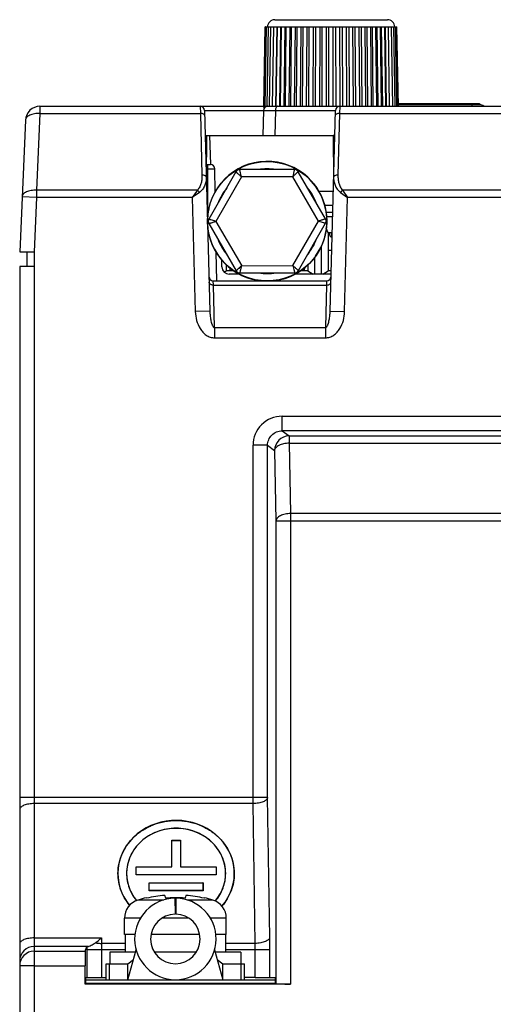
# Model space of a CAD drawing. Units: millimetres. Extents: x 1078 to 1919, y 590 to 1184.
# Drawn here: x 1215 to 1248, y 751 to 819 of the extents above; entities that cross this region are included whole.
import ezdxf

# ---------------------------------------------------------------- set-up
doc = ezdxf.new("R2010")
doc.units = ezdxf.units.MM
doc.linetypes.add('CENTER', pattern=[0.6, 0.375, -0.075, 0.075, -0.075])
for name, color, linetype in [('00_CURVE', 7, 'Continuous'), ('12P_1SOLIDLINE', 7, 'Continuous'), ('ELT-RNB-5_5-5SOLIDLINE', 7, 'Continuous'), ('M4X10_GB9074_8SOLIDLINE', 7, 'Continuous'), ('PRT0002_1SOLIDLINE', 7, 'Continuous'), ('PRT0003_1SOLIDLINE', 7, 'Continuous'), ('VF-51-F001SOLIDLINE', 7, 'Continuous'), ('VF-51-H002SOLIDLINE', 7, 'Continuous'), ('VF-51-H003SOLIDLINE', 7, 'Continuous'), ('VF-51-P005SOLIDLINE', 7, 'Continuous'), ('WL21-17SOLIDLINE', 7, 'Continuous')]:
    doc.layers.add(name, color=color, linetype=linetype)

msp = doc.modelspace()

# ---------------------------------------------------------------- linework, layer by layer
at = {"layer": '00_CURVE', "color": 1, "linetype": 'CENTER'}
msp.add_line((1241.495, 812.804), (1247.078, 812.804), dxfattribs=at)
at = {"layer": '12P_1SOLIDLINE', "color": 7, "linetype": 'Continuous'}
for p, q in [((1236.431, 805.804), (1237, 805.804)), ((1236.987, 805.304), (1236.537, 805.304)), ((1236.979, 805.004), (1236.569, 805.004)), ((1236.678, 803.904), (1236.55, 804.219)), ((1236.678, 803.904), (1236.678, 801.304)), ((1236.951, 803.904), (1236.678, 803.904)), ((1236.228, 801.065), (1236.228, 803.005)), ((1235.728, 802.191), (1235.728, 801.065)), ((1229.532, 801.206), (1229.678, 801.304)), ((1229.678, 801.71), (1229.678, 801.304)), ((1230.199, 801.304), (1229.678, 801.304)), ((1229.928, 801.505), (1229.928, 801.304)), ((1235.278, 801.304), (1234.777, 801.304)), ((1235.028, 801.494), (1235.028, 801.304)), ((1235.278, 801.689), (1235.278, 801.304)), ((1235.278, 801.304), (1235.637, 801.065)), ((1236.32, 801.065), (1236.678, 801.304)), ((1236.882, 801.304), (1236.678, 801.304))]:
    msp.add_line(p, q, dxfattribs=at)
at = {"layer": 'ELT-RNB-5_5-5SOLIDLINE', "color": 7, "linetype": 'Continuous'}
for p, q in [((1226.141, 758.181), (1226.155, 757.081)), ((1226.216, 758.181), (1226.201, 757.081)), ((1222.916, 753.682), (1223.304, 753.977)), ((1229.053, 753.977), (1229.441, 753.682)), ((1221.428, 752.582), (1221.428, 753.682)), ((1221.428, 753.682), (1222.916, 753.682)), ((1221.648, 752.582), (1221.648, 753.682)), ((1222.916, 752.582), (1222.916, 753.682)), ((1229.441, 752.582), (1229.441, 753.682)), ((1229.441, 753.682), (1230.928, 753.682)), ((1230.709, 752.582), (1230.709, 753.682)), ((1230.928, 752.582), (1230.928, 753.682))]:
    msp.add_line(p, q, dxfattribs=at)
at = {"layer": 'ELT-RNB-5_5-5SOLIDLINE', "color": 3, "linetype": 'Continuous'}
for p, q in [((1222.916, 752.582), (1223.483, 754.623)), ((1228.874, 754.623), (1229.441, 752.582))]:
    msp.add_line(p, q, dxfattribs=at)
msp.add_arc((1226.178, 755.382), 2.8, 90.77429, 89.22571, dxfattribs=at)
at = {"layer": 'ELT-RNB-5_5-5SOLIDLINE', "color": 7, "linetype": 'Continuous'}
msp.add_arc((1226.178, 755.382), 1.7, 90.77429, 89.22571, dxfattribs=at)
at = {"layer": 'M4X10_GB9074_8SOLIDLINE', "color": 7, "linetype": 'Continuous'}
for p, q in [((1225.378, 758.056), (1223.607, 758.056)), ((1224.195, 758.185), (1224.188, 758.209)), ((1225.51, 758.185), (1225.459, 758.374)), ((1226.215, 758.056), (1226.142, 758.056)), ((1226.898, 758.374), (1226.847, 758.185)), ((1228.75, 758.056), (1226.979, 758.056)), ((1228.169, 758.209), (1228.162, 758.185)), ((1222.678, 755.682), (1222.678, 756.811)), ((1223.779, 756.811), (1222.678, 756.811)), ((1227.098, 756.811), (1225.258, 756.811)), ((1229.678, 756.811), (1228.578, 756.811)), ((1229.678, 755.682), (1229.678, 756.811)), ((1223.405, 755.682), (1222.678, 755.682)), ((1222.728, 755.682), (1222.728, 754.482)), ((1227.845, 755.682), (1224.512, 755.682)), ((1229.678, 755.682), (1228.952, 755.682)), ((1229.628, 755.682), (1229.628, 754.482)), ((1221.678, 754.482), (1221.678, 753.682)), ((1223.444, 754.482), (1221.678, 754.482)), ((1227.612, 754.482), (1224.745, 754.482)), ((1230.678, 754.482), (1228.913, 754.482)), ((1230.678, 754.482), (1230.678, 753.682))]:
    msp.add_line(p, q, dxfattribs=at)
for centre, radius, start, end in [((1223.978, 756.811), 1.3, 106.60155, 180), ((1226.178, 749.432), 9, 102.77622, 106.60155), ((1226.177, 749.256), 9.146, 94.50246, 102.51733), ((1226.178, 748.898), 9.311, 90.23325, 94.1196), ((1226.178, 748.897), 9.312, 85.88066, 90.23229), ((1226.18, 749.256), 9.146, 77.48267, 85.49754), ((1226.178, 749.432), 9, 73.39845, 77.22378), ((1228.378, 756.811), 1.3, 0, 73.39845)]:
    msp.add_arc(centre, radius, start, end, dxfattribs=at)
at = {"layer": 'PRT0002_1SOLIDLINE', "color": 7, "linetype": 'Continuous'}
for p, q in [((1236.778, 803.904), (1236.778, 803.797)), ((1236.919, 802.697), (1236.678, 802.697))]:
    msp.add_line(p, q, dxfattribs=at)
msp.add_arc((1236.978, 803.797), 0.2, 180, 259.64337, dxfattribs=at)
at = {"layer": 'PRT0003_1SOLIDLINE', "color": 7, "linetype": 'Continuous'}
for p, q in [((1236.928, 803.604), (1236.928, 803.904)), ((1236.928, 803.604), (1236.943, 803.604)), ((1230.068, 801.404), (1229.928, 801.404)), ((1234.905, 801.404), (1235.028, 801.404))]:
    msp.add_line(p, q, dxfattribs=at)
at = {"layer": 'VF-51-F001SOLIDLINE', "color": 7, "linetype": 'Continuous'}
for p, q in [((1241.495, 812.804), (1247.078, 812.804)), ((1247.088, 812.704), (1241.497, 812.704)), ((1246.578, 812.804), (1246.578, 812.704)), ((1246.578, 812.604), (1246.578, 812.704)), ((1247.078, 812.804), (1247.078, 812.704))]:
    msp.add_line(p, q, dxfattribs=at)
msp.add_arc((1247.088, 812.204), 0.5, 53.74578, 90, dxfattribs=at)
at = {"layer": 'VF-51-H002SOLIDLINE', "color": 7, "linetype": 'Continuous'}
for p, q in [((1216.872, 812.108), (1216.642, 806.838)), ((1216.872, 812.604), (1216.872, 812.108)), ((1216.872, 812.604), (1289.084, 812.604)), ((1216.872, 812.108), (1227.895, 812.108)), ((1227.886, 812.604), (1227.895, 812.108)), ((1227.895, 812.108), (1228.006, 807.874)), ((1228.186, 812.312), (1228.547, 798.521)), ((1228.186, 812.312), (1232.223, 812.312)), ((1232.223, 812.312), (1232.178, 810.604)), ((1233.052, 812.312), (1233.007, 810.604)), ((1233.052, 812.312), (1237.171, 812.312)), ((1236.81, 798.521), (1237.171, 812.312)), ((1237.462, 812.108), (1237.351, 807.874)), ((1237.471, 812.604), (1237.462, 812.108)), ((1237.462, 812.108), (1287.001, 812.108)), ((1215.873, 811.648), (1215.478, 802.604)), ((1228.231, 810.604), (1228.335, 810.604)), ((1228.309, 807.605), (1228.335, 810.604)), ((1228.335, 810.604), (1237.021, 810.604)), ((1228.531, 810.604), (1228.583, 808.604)), ((1237.021, 810.604), (1237.047, 807.605)), ((1237.126, 810.604), (1237.021, 810.604)), ((1228.318, 808.604), (1228.591, 808.604)), ((1228.386, 808.604), (1228.386, 804.822)), ((1228.315, 808.309), (1228.891, 808.309)), ((1228.919, 806.707), (1228.891, 808.309)), ((1216.642, 806.838), (1216.642, 806.334)), ((1227.686, 806.838), (1216.642, 806.838)), ((1227.686, 806.838), (1227.342, 806.334)), ((1227.837, 806.69), (1227.342, 806.334)), ((1236.019, 806.769), (1237.026, 806.769)), ((1237.52, 806.69), (1238.015, 806.334)), ((1237.671, 806.838), (1238.015, 806.334)), ((1289.315, 806.838), (1237.671, 806.838)), ((1216.642, 806.334), (1215.643, 806.377)), ((1216.642, 806.334), (1216.479, 802.604)), ((1227.342, 806.334), (1216.642, 806.334)), ((1227.342, 806.334), (1227.548, 798.494)), ((1237.809, 798.494), (1238.015, 806.334)), ((1289.315, 806.334), (1238.015, 806.334)), ((1215.478, 802.604), (1216.479, 802.604)), ((1215.978, 802.604), (1215.978, 801.604)), ((1216.479, 802.604), (1216.478, 801.604)), ((1229.026, 800.604), (1228.991, 802.576)), ((1229.378, 801.565), (1229.378, 802.042)), ((1215.478, 801.604), (1215.478, 680.384)), ((1216.478, 801.604), (1215.478, 801.604)), ((1216.478, 801.604), (1216.478, 680.384)), ((1228.795, 800.311), (1228.785, 800.604)), ((1228.785, 800.604), (1236.572, 800.604)), ((1230.6, 801.065), (1229.879, 801.065)), ((1236.876, 801.065), (1234.371, 801.065)), ((1236.572, 800.604), (1236.562, 800.311)), ((1228.871, 797.397), (1228.795, 800.311)), ((1228.795, 800.311), (1236.562, 800.311)), ((1236.562, 800.311), (1236.486, 797.397)), ((1228.547, 798.521), (1227.548, 798.494)), ((1236.81, 798.521), (1237.809, 798.494)), ((1228.871, 797.397), (1228.871, 796.69)), ((1228.871, 797.397), (1236.486, 797.397)), ((1236.486, 797.397), (1236.486, 796.69)), ((1228.871, 796.69), (1236.486, 796.69)), ((1233.512, 790.305), (1233.512, 791.305)), ((1233.512, 791.305), (1248.727, 791.305)), ((1233.512, 790.305), (1233.992, 789.946)), ((1248.727, 790.305), (1233.512, 790.305)), ((1233.992, 789.946), (1233.992, 789.45)), ((1233.992, 789.946), (1289.478, 789.946)), ((1231.513, 764.686), (1231.513, 789.306)), ((1232.512, 789.306), (1231.513, 789.306)), ((1232.512, 765.096), (1232.512, 789.306)), ((1232.512, 789.306), (1232.992, 788.946)), ((1233.992, 789.45), (1234.09, 784.617)), ((1233.992, 789.45), (1289.478, 789.45)), ((1232.992, 788.946), (1233.091, 784.113)), ((1234.09, 784.617), (1234.09, 784.113)), ((1289.478, 784.617), (1234.09, 784.617)), ((1233.091, 784.113), (1233.091, 752.298)), ((1233.091, 784.113), (1290.478, 784.113)), ((1234.09, 784.113), (1234.09, 752.282)), ((1232.512, 765.096), (1215.478, 765.096)), ((1231.513, 764.686), (1216.478, 764.686)), ((1231.664, 755.077), (1231.513, 764.686)), ((1232.663, 755.488), (1232.512, 765.096)), ((1225.928, 760.338), (1225.928, 762.161)), ((1225.928, 762.161), (1225.934, 762.156)), ((1225.928, 762.161), (1226.528, 762.161)), ((1225.934, 760.332), (1225.934, 762.156)), ((1225.934, 762.156), (1226.523, 762.156)), ((1226.528, 762.161), (1226.523, 762.156)), ((1226.523, 762.156), (1226.523, 760.332)), ((1226.528, 762.161), (1226.528, 760.338)), ((1222.228, 759.882), (1222.234, 759.882)), ((1222.828, 759.882), (1222.823, 759.881)), ((1223.478, 759.79), (1223.478, 760.338)), ((1223.478, 760.338), (1223.484, 760.332)), ((1223.478, 760.338), (1225.928, 760.338)), ((1223.484, 759.796), (1223.484, 760.332)), ((1223.484, 760.332), (1225.934, 760.332)), ((1225.928, 760.338), (1225.934, 760.332)), ((1226.528, 760.338), (1226.523, 760.332)), ((1226.523, 760.332), (1228.973, 760.332)), ((1226.528, 760.338), (1228.978, 760.338)), ((1228.978, 760.338), (1228.973, 760.332)), ((1228.973, 760.332), (1228.973, 759.796)), ((1228.978, 760.338), (1228.978, 759.79)), ((1229.628, 759.882), (1229.634, 759.882)), ((1230.228, 759.882), (1230.223, 759.881)), ((1223.478, 759.79), (1223.484, 759.796)), ((1228.978, 759.79), (1223.478, 759.79)), ((1228.973, 759.796), (1223.484, 759.796)), ((1224.378, 758.696), (1224.378, 759.243)), ((1224.378, 759.243), (1224.384, 759.238)), ((1224.378, 759.243), (1228.078, 759.243)), ((1224.384, 758.702), (1224.384, 759.238)), ((1224.384, 759.238), (1228.073, 759.238)), ((1228.078, 759.243), (1228.073, 759.238)), ((1228.073, 759.238), (1228.073, 758.702)), ((1228.078, 759.243), (1228.078, 758.696)), ((1228.978, 759.79), (1228.973, 759.796)), ((1224.378, 758.696), (1224.384, 758.702)), ((1228.078, 758.696), (1224.378, 758.696)), ((1228.073, 758.702), (1224.384, 758.702)), ((1228.078, 758.696), (1228.073, 758.702)), ((1216.478, 755.454), (1221.095, 755.454)), ((1221.095, 755.454), (1221.093, 755.077)), ((1220.159, 754.865), (1216.478, 754.865)), ((1216.478, 754.541), (1219.987, 754.541)), ((1219.987, 754.541), (1220.092, 754.856)), ((1220.092, 754.856), (1220.092, 754.667)), ((1220.092, 754.667), (1220.092, 752.732)), ((1220.092, 754.667), (1222.728, 754.667)), ((1221.092, 754.667), (1221.092, 752.732)), ((1222.728, 755.077), (1221.093, 755.077)), ((1231.664, 755.077), (1229.628, 755.077)), ((1229.628, 754.667), (1232.669, 754.667)), ((1231.67, 752.732), (1231.67, 754.667)), ((1232.669, 752.732), (1232.669, 754.667)), ((1216.478, 753.541), (1215.478, 753.541)), ((1216.478, 753.541), (1219.978, 753.541)), ((1219.978, 752.282), (1219.978, 753.541)), ((1220, 752.732), (1220, 752.325)), ((1220, 752.732), (1221.428, 752.732)), ((1231.67, 752.732), (1230.928, 752.732)), ((1231.67, 752.732), (1233.037, 752.732)), ((1233.037, 752.732), (1233.037, 752.325)), ((1220, 752.325), (1219.978, 752.282)), ((1234.09, 752.282), (1219.978, 752.282)), ((1233.037, 752.325), (1220, 752.325)), ((1233.091, 752.298), (1233.037, 752.325))]:
    msp.add_line(p, q, dxfattribs=at)
for centre, radius, start, end in [((1216.872, 811.604), 1, 90, 177.5), ((1227.886, 812.304), 0.3, 1.5, 90), ((1232.523, 812.304), 0.3, 90, 178.5), ((1237.471, 812.304), 0.3, 90, 178.5), ((1228.591, 808.304), 0.3, 1, 90), ((1228.785, 800.904), 0.3, 181.5, 270), ((1236.572, 800.904), 0.3, 270, 358.5), ((1233.511, 789.306), 1.999, 89.98105, 180.00192), ((1233.993, 788.945), 1.001, 90.07021, 179.94612), ((1181.11, 754.691), 51.559, 359.9734, 0.88547), ((1216.478, 753.865), 1, 89.98958, 179.98942), ((1216.478, 753.541), 1, 89.98958, 179.98942), ((1272.668, 754.679), 51.576, 179.55742, 180.0133), ((1218.776, 754.679), 12.894, 359.94694, 1.77071)]:
    msp.add_arc(centre, radius, start, end, dxfattribs=at)
for centre, major_axis, ratio, start_param, end_param in [((1229.878, 801.565), (0.494, -0.08), 0.999518, -2.980367, -1.409875), ((1226.228, 759.882), (4, 0), 0.911922, 5.619269, 10.06913), ((1226.228, 759.882), (3.4, 0), 0.911922, 5.625064, 10.07025), ((1219.987, 753.541), (0, 1), 0.008727, 0.02618, 1.570796), ((1234.09, 752.299), (1, 0), 0.017455, -3.106686, -1.570796)]:
    msp.add_ellipse(centre, major_axis=major_axis, ratio=ratio, start_param=start_param, end_param=end_param, dxfattribs=at)
for points, knots in [([(1216.872, 812.108), (1216.746, 812.112), (1216.56, 812.101), (1216.328, 812.048), (1216.177, 811.993), (1216.052, 811.924), (1215.955, 811.842), (1215.892, 811.749), (1215.875, 811.681), (1215.873, 811.648)], [0, 0, 0, 0, 0.31807, 0.465712, 0.600813, 0.721051, 0.825808, 0.917018, 1, 1, 1, 1]), ([(1228.195, 811.965), (1228.195, 811.975), (1228.19, 811.996), (1228.171, 812.024), (1228.142, 812.049), (1228.089, 812.079), (1228.005, 812.103), (1227.933, 812.109), (1227.895, 812.108)], [0, 0, 0, 0, 0.08293, 0.174154, 0.27902, 0.399432, 0.681952, 1, 1, 1, 1]), ([(1232.171, 812.604), (1232.182, 812.604), (1232.213, 812.595), (1232.253, 812.548), (1232.272, 812.504), (1232.28, 812.478)], [0, 0, 0, 0, 0.18616, 0.534585, 1, 1, 1, 1]), ([(1232.223, 812.312), (1232.223, 812.312), (1232.225, 812.312), (1232.227, 812.313), (1232.232, 812.312), (1232.238, 812.313), (1232.246, 812.313), (1232.26, 812.313), (1232.283, 812.313), (1232.314, 812.313), (1232.353, 812.313), (1232.398, 812.313), (1232.449, 812.313), (1232.507, 812.313), (1232.595, 812.313), (1232.717, 812.313), (1232.879, 812.313), (1232.992, 812.312), (1233.052, 812.312)], [0, 0, 0, 0, 0.001106, 0.004362, 0.009774, 0.01734, 0.027048, 0.038888, 0.068906, 0.107251, 0.153739, 0.208148, 0.27022, 0.339655, 0.416122, 0.588659, 0.784529, 1, 1, 1, 1]), ([(1233.186, 812.604), (1233.177, 812.604), (1233.158, 812.6), (1233.133, 812.582), (1233.11, 812.554), (1233.082, 812.502), (1233.059, 812.42), (1233.052, 812.35), (1233.052, 812.312)], [0, 0, 0, 0, 0.07638, 0.162746, 0.265079, 0.385192, 0.672544, 1, 1, 1, 1]), ([(1237.462, 812.108), (1237.423, 812.109), (1237.351, 812.103), (1237.267, 812.079), (1237.214, 812.049), (1237.186, 812.024), (1237.167, 811.996), (1237.162, 811.975), (1237.162, 811.965)], [0, 0, 0, 0, 0.318048, 0.600568, 0.72098, 0.825846, 0.91707, 1, 1, 1, 1]), ([(1228.006, 807.874), (1228.008, 807.783), (1228.001, 807.6), (1227.952, 807.328), (1227.857, 807.065), (1227.752, 806.906), (1227.686, 806.838)], [0, 0, 0, 0, 0.246333, 0.493628, 0.743658, 1, 1, 1, 1]), ([(1228.306, 807.731), (1228.308, 807.637), (1228.295, 807.446), (1228.215, 807.166), (1228.069, 806.9), (1227.923, 806.752), (1227.837, 806.69)], [0, 0, 0, 0, 0.238826, 0.481287, 0.73253, 1, 1, 1, 1]), ([(1228.306, 807.731), (1228.306, 807.741), (1228.301, 807.762), (1228.282, 807.79), (1228.253, 807.815), (1228.2, 807.845), (1228.116, 807.87), (1228.044, 807.875), (1228.006, 807.874)], [0, 0, 0, 0, 0.08293, 0.174155, 0.27902, 0.399432, 0.681952, 1, 1, 1, 1]), ([(1237.051, 807.731), (1237.048, 807.637), (1237.062, 807.446), (1237.141, 807.166), (1237.288, 806.9), (1237.434, 806.752), (1237.52, 806.69)], [0, 0, 0, 0, 0.238825, 0.481286, 0.73253, 1, 1, 1, 1]), ([(1237.351, 807.874), (1237.313, 807.875), (1237.24, 807.87), (1237.157, 807.845), (1237.103, 807.815), (1237.075, 807.79), (1237.056, 807.762), (1237.051, 807.741), (1237.051, 807.731)], [0, 0, 0, 0, 0.318048, 0.600568, 0.72098, 0.825845, 0.91707, 1, 1, 1, 1]), ([(1237.351, 807.874), (1237.348, 807.783), (1237.356, 807.6), (1237.405, 807.328), (1237.5, 807.065), (1237.605, 806.906), (1237.671, 806.838)], [0, 0, 0, 0, 0.246333, 0.493627, 0.743658, 1, 1, 1, 1]), ([(1216.642, 806.838), (1216.516, 806.842), (1216.33, 806.831), (1216.098, 806.778), (1215.947, 806.723), (1215.822, 806.654), (1215.725, 806.572), (1215.662, 806.479), (1215.645, 806.41), (1215.643, 806.377)], [0, 0, 0, 0, 0.31807, 0.465712, 0.600813, 0.721051, 0.825808, 0.917018, 1, 1, 1, 1]), ([(1227.837, 806.69), (1227.826, 806.704), (1227.781, 806.758), (1227.729, 806.806), (1227.686, 806.838)], [0, 0, 0, 0, 0.246846, 1, 1, 1, 1]), ([(1237.671, 806.838), (1237.657, 806.827), (1237.602, 806.784), (1237.552, 806.733), (1237.52, 806.69)], [0, 0, 0, 0, 0.246846, 1, 1, 1, 1]), ([(1228.795, 800.311), (1228.757, 800.311), (1228.683, 800.32), (1228.585, 800.362), (1228.515, 800.429), (1228.496, 800.488), (1228.495, 800.516)], [0, 0, 0, 0, 0.288085, 0.555151, 0.790226, 1, 1, 1, 1]), ([(1236.562, 800.311), (1236.6, 800.311), (1236.674, 800.32), (1236.772, 800.362), (1236.842, 800.429), (1236.861, 800.488), (1236.862, 800.516)], [0, 0, 0, 0, 0.288085, 0.555151, 0.790226, 1, 1, 1, 1]), ([(1227.548, 798.494), (1227.553, 798.29), (1227.611, 797.881), (1227.811, 797.403), (1228.057, 797.073), (1228.288, 796.868), (1228.564, 796.725), (1228.769, 796.69), (1228.871, 796.69)], [0, 0, 0, 0, 0.250104, 0.499957, 0.625145, 0.750242, 0.875197, 1, 1, 1, 1]), ([(1228.547, 798.521), (1228.55, 798.421), (1228.562, 798.222), (1228.596, 797.974), (1228.639, 797.778), (1228.675, 797.658), (1228.713, 797.564), (1228.742, 797.506), (1228.771, 797.463), (1228.797, 797.433), (1228.829, 797.407), (1228.857, 797.398), (1228.871, 797.397)], [0, 0, 0, 0, 0.246047, 0.492486, 0.616135, 0.740389, 0.802999, 0.866251, 0.898354, 0.931033, 0.964745, 1, 1, 1, 1]), ([(1236.486, 797.397), (1236.5, 797.398), (1236.528, 797.407), (1236.56, 797.433), (1236.586, 797.463), (1236.615, 797.506), (1236.644, 797.564), (1236.682, 797.658), (1236.718, 797.778), (1236.761, 797.974), (1236.795, 798.222), (1236.807, 798.421), (1236.81, 798.521)], [0, 0, 0, 0, 0.035252, 0.06897, 0.101653, 0.133757, 0.19701, 0.25962, 0.383874, 0.507523, 0.753958, 1, 1, 1, 1]), ([(1236.486, 796.69), (1236.588, 796.69), (1236.793, 796.725), (1237.069, 796.868), (1237.3, 797.073), (1237.545, 797.403), (1237.745, 797.881), (1237.804, 798.29), (1237.809, 798.494)], [0, 0, 0, 0, 0.1248, 0.249758, 0.37486, 0.500051, 0.749903, 1, 1, 1, 1]), ([(1232.512, 789.306), (1232.512, 789.436), (1232.564, 789.699), (1232.786, 790.032), (1233.119, 790.254), (1233.382, 790.305), (1233.512, 790.305)], [0, 0, 0, 0, 0.25, 0.500036, 0.750051, 1, 1, 1, 1]), ([(1233.992, 789.45), (1233.866, 789.448), (1233.68, 789.428), (1233.449, 789.365), (1233.299, 789.303), (1233.173, 789.228), (1233.077, 789.143), (1233.013, 789.049), (1232.994, 788.979), (1232.992, 788.946)], [0, 0, 0, 0, 0.314759, 0.462025, 0.597559, 0.71886, 0.824958, 0.917175, 1, 1, 1, 1]), ([(1234.09, 784.617), (1233.964, 784.615), (1233.779, 784.595), (1233.547, 784.531), (1233.397, 784.47), (1233.272, 784.395), (1233.175, 784.31), (1233.111, 784.215), (1233.093, 784.146), (1233.091, 784.113)], [0, 0, 0, 0, 0.314759, 0.462025, 0.597559, 0.71886, 0.824958, 0.917175, 1, 1, 1, 1]), ([(1216.478, 764.686), (1216.413, 764.686), (1216.285, 764.681), (1216.099, 764.658), (1215.928, 764.621), (1215.777, 764.571), (1215.651, 764.511), (1215.556, 764.441), (1215.494, 764.363), (1215.478, 764.303), (1215.478, 764.276)], [0, 0, 0, 0, 0.169079, 0.332778, 0.486049, 0.624514, 0.744919, 0.845806, 0.928704, 1, 1, 1, 1]), ([(1232.512, 765.096), (1232.51, 765.069), (1232.49, 765.01), (1232.425, 764.934), (1232.328, 764.865), (1232.203, 764.805), (1232.054, 764.755), (1231.823, 764.704), (1231.638, 764.688), (1231.513, 764.686)], [0, 0, 0, 0, 0.071798, 0.156325, 0.258756, 0.380031, 0.518501, 0.670944, 1, 1, 1, 1]), ([(1222.234, 759.882), (1222.234, 760.12), (1222.286, 760.6), (1222.516, 761.289), (1222.89, 761.923), (1223.391, 762.478), (1224.001, 762.933), (1224.928, 763.383), (1226.228, 763.617), (1227.529, 763.383), (1228.456, 762.932), (1229.066, 762.478), (1229.567, 761.923), (1229.94, 761.289), (1230.171, 760.6), (1230.223, 760.12), (1230.223, 759.881)], [0, 0, 0, 0, 0.05971, 0.119869, 0.180849, 0.242884, 0.306043, 0.370221, 0.500001, 0.629781, 0.693958, 0.757117, 0.819152, 0.880132, 0.94029, 1, 1, 1, 1]), ([(1229.634, 759.882), (1229.634, 760.085), (1229.59, 760.494), (1229.393, 761.082), (1229.075, 761.623), (1228.648, 762.096), (1228.128, 762.484), (1227.337, 762.868), (1226.228, 763.068), (1225.119, 762.868), (1224.329, 762.484), (1223.809, 762.096), (1223.382, 761.623), (1223.063, 761.082), (1222.867, 760.494), (1222.823, 760.085), (1222.823, 759.881)], [0, 0, 0, 0, 0.059711, 0.11987, 0.180849, 0.242884, 0.306043, 0.37022, 0.500001, 0.629781, 0.693959, 0.757117, 0.819151, 0.880131, 0.94029, 1, 1, 1, 1]), ([(1223.034, 757.695), (1222.907, 757.85), (1222.678, 758.179), (1222.424, 758.721), (1222.269, 759.294), (1222.234, 759.686), (1222.234, 759.882)], [0, 0, 0, 0, 0.253928, 0.504628, 0.752946, 1, 1, 1, 1]), ([(1222.823, 759.881), (1222.823, 759.715), (1222.852, 759.379), (1222.985, 758.89), (1223.202, 758.428), (1223.398, 758.146), (1223.507, 758.014)], [0, 0, 0, 0, 0.247049, 0.495363, 0.746064, 1, 1, 1, 1]), ([(1228.924, 757.983), (1229.037, 758.117), (1229.24, 758.401), (1229.465, 758.872), (1229.603, 759.37), (1229.634, 759.712), (1229.634, 759.882)], [0, 0, 0, 0, 0.254066, 0.504797, 0.753055, 1, 1, 1, 1]), ([(1230.223, 759.881), (1230.223, 759.68), (1230.186, 759.276), (1230.021, 758.687), (1229.752, 758.131), (1229.51, 757.795), (1229.375, 757.638)], [0, 0, 0, 0, 0.246893, 0.495124, 0.74587, 1, 1, 1, 1]), ([(1216.478, 755.454), (1216.413, 755.454), (1216.285, 755.449), (1216.099, 755.427), (1215.928, 755.39), (1215.777, 755.34), (1215.651, 755.279), (1215.556, 755.21), (1215.494, 755.131), (1215.478, 755.072), (1215.478, 755.044)], [0, 0, 0, 0, 0.169079, 0.332778, 0.486049, 0.624514, 0.744919, 0.845806, 0.928704, 1, 1, 1, 1]), ([(1220.681, 755.115), (1220.716, 755.14), (1220.858, 755.247), (1220.994, 755.363), (1221.095, 755.454)], [0, 0, 0, 0, 0.236441, 1, 1, 1, 1]), ([(1232.663, 755.488), (1232.661, 755.46), (1232.641, 755.402), (1232.576, 755.326), (1232.479, 755.257), (1232.354, 755.197), (1232.205, 755.147), (1231.974, 755.095), (1231.789, 755.079), (1231.664, 755.077)], [0, 0, 0, 0, 0.071798, 0.156325, 0.258756, 0.380031, 0.518501, 0.670944, 1, 1, 1, 1]), ([(1220.092, 754.856), (1220.092, 754.857), (1220.094, 754.857), (1220.097, 754.859), (1220.103, 754.86), (1220.114, 754.861), (1220.133, 754.863), (1220.15, 754.865), (1220.159, 754.865)], [0, 0, 0, 0, 0.027017, 0.080244, 0.161937, 0.272451, 0.579659, 1, 1, 1, 1]), ([(1220.159, 754.865), (1220.174, 754.866), (1220.207, 754.873), (1220.283, 754.898), (1220.392, 754.946), (1220.535, 755.021), (1220.633, 755.08), (1220.681, 755.115)], [0, 0, 0, 0, 0.076938, 0.172682, 0.410841, 0.693, 1, 1, 1, 1]), ([(1220.681, 755.115), (1220.714, 755.109), (1220.85, 755.087), (1220.989, 755.078), (1221.093, 755.077)], [0, 0, 0, 0, 0.241942, 1, 1, 1, 1])]:
    msp.add_open_spline(points, degree=3, knots=knots, dxfattribs=at)
at = {"layer": 'VF-51-H003SOLIDLINE', "color": 7, "linetype": 'Continuous'}
msp.add_line((1220, 752.582), (1233.037, 752.582), dxfattribs=at)
at = {"layer": 'VF-51-P005SOLIDLINE', "color": 7, "linetype": 'Continuous'}
for p, q in [((1232.258, 812.604), (1232.353, 818.065)), ((1232.283, 812.604), (1232.377, 818.065)), ((1232.377, 818.065), (1232.353, 818.065)), ((1232.356, 812.604), (1232.449, 818.065)), ((1232.417, 818.065), (1232.448, 818.065)), ((1232.477, 812.604), (1232.567, 818.065)), ((1232.54, 818.064), (1232.567, 818.064)), ((1232.645, 812.604), (1232.732, 818.065)), ((1232.72, 818.064), (1232.732, 818.063)), ((1232.857, 812.604), (1232.94, 818.065)), ((1233.003, 818.554), (1240.754, 818.554)), ((1233.084, 812.604), (1233.167, 818.063)), ((1233.112, 812.604), (1233.189, 818.065)), ((1233.167, 818.063), (1233.189, 818.063)), ((1233.352, 812.604), (1233.429, 818.063)), ((1233.406, 812.604), (1233.477, 818.065)), ((1233.429, 818.063), (1233.477, 818.063)), ((1233.659, 812.604), (1233.729, 818.063)), ((1233.729, 818.063), (1233.801, 818.063)), ((1233.737, 812.604), (1233.801, 818.065)), ((1234, 812.604), (1234.064, 818.063)), ((1234.064, 818.063), (1234.157, 818.063)), ((1234.101, 812.604), (1234.157, 818.064)), ((1234.374, 812.604), (1234.43, 818.063)), ((1234.43, 818.063), (1234.541, 818.063)), ((1234.493, 812.604), (1234.541, 818.064)), ((1234.774, 812.604), (1234.822, 818.063)), ((1234.822, 818.063), (1234.949, 818.063)), ((1234.91, 812.604), (1234.949, 818.064)), ((1235.198, 812.604), (1235.237, 818.063)), ((1235.237, 818.063), (1235.376, 818.063)), ((1235.347, 812.604), (1235.376, 818.064)), ((1235.64, 812.604), (1235.67, 818.063)), ((1235.67, 818.063), (1235.819, 818.063)), ((1235.799, 812.604), (1235.819, 818.063)), ((1236.096, 812.604), (1236.116, 818.063)), ((1236.116, 818.063), (1236.272, 818.063)), ((1236.261, 812.604), (1236.271, 818.063)), ((1236.561, 812.604), (1236.57, 818.063)), ((1236.57, 818.063), (1236.728, 818.063)), ((1236.728, 812.604), (1236.728, 818.063)), ((1237.028, 812.604), (1237.028, 818.063)), ((1237.028, 818.063), (1237.186, 818.063)), ((1237.186, 818.063), (1237.196, 812.604)), ((1237.485, 818.063), (1237.641, 818.063)), ((1237.496, 812.604), (1237.486, 818.063)), ((1237.641, 818.063), (1237.661, 812.604)), ((1237.958, 812.604), (1237.938, 818.063)), ((1237.938, 818.063), (1238.087, 818.063)), ((1238.087, 818.063), (1238.116, 812.604)), ((1238.41, 812.604), (1238.38, 818.064)), ((1238.38, 818.063), (1238.52, 818.063)), ((1238.52, 818.063), (1238.559, 812.604)), ((1238.847, 812.604), (1238.808, 818.064)), ((1238.808, 818.063), (1238.935, 818.063)), ((1238.935, 818.063), (1238.982, 812.604)), ((1239.264, 812.604), (1239.216, 818.064)), ((1239.216, 818.063), (1239.327, 818.063)), ((1239.327, 818.063), (1239.383, 812.604)), ((1239.656, 812.604), (1239.6, 818.064)), ((1239.6, 818.063), (1239.693, 818.063)), ((1239.693, 818.063), (1239.756, 812.604)), ((1240.02, 812.604), (1239.956, 818.065)), ((1239.956, 818.063), (1240.027, 818.063)), ((1240.027, 818.063), (1240.098, 812.604)), ((1240.35, 812.604), (1240.28, 818.065)), ((1240.28, 818.063), (1240.328, 818.063)), ((1240.328, 818.063), (1240.405, 812.604)), ((1240.645, 812.604), (1240.568, 818.065)), ((1240.568, 818.063), (1240.59, 818.063)), ((1240.59, 818.063), (1240.673, 812.604)), ((1240.9, 812.604), (1240.817, 818.065)), ((1241.112, 812.604), (1241.025, 818.065)), ((1241.025, 818.063), (1241.037, 818.064)), ((1241.28, 812.604), (1241.189, 818.065)), ((1241.19, 818.064), (1241.217, 818.064)), ((1241.401, 812.604), (1241.308, 818.065)), ((1241.308, 818.065), (1241.34, 818.065)), ((1241.474, 812.604), (1241.379, 818.065)), ((1241.379, 818.065), (1241.403, 818.065)), ((1241.499, 812.604), (1241.403, 818.065))]:
    msp.add_line(p, q, dxfattribs=at)
for centre, start, end in [((1233.003, 818.054), 133.427, 178.76131), ((1233.003, 818.054), 90, 133.427), ((1240.754, 818.054), 46.573, 90), ((1240.754, 818.054), 1.23869, 46.573)]:
    msp.add_arc(centre, 0.5, start, end, dxfattribs=at)
for points, knots in [([(1232.377, 818.065), (1232.377, 818.066), (1232.379, 818.065), (1232.38, 818.066), (1232.384, 818.065), (1232.388, 818.065), (1232.394, 818.065), (1232.403, 818.065), (1232.411, 818.065), (1232.417, 818.065)], [0, 0, 0, 0, 0.016281, 0.06525, 0.146347, 0.258776, 0.401727, 0.574011, 1, 1, 1, 1]), ([(1232.449, 818.065), (1232.449, 818.066), (1232.45, 818.065), (1232.451, 818.066), (1232.453, 818.065), (1232.456, 818.065), (1232.459, 818.065), (1232.465, 818.065), (1232.475, 818.065), (1232.488, 818.065), (1232.503, 818.065), (1232.521, 818.065), (1232.533, 818.065), (1232.54, 818.064)], [0, 0, 0, 0, 0.004405, 0.017495, 0.039252, 0.069597, 0.108322, 0.155197, 0.272458, 0.418967, 0.591549, 0.786653, 1, 1, 1, 1]), ([(1232.567, 818.065), (1232.567, 818.066), (1232.569, 818.065), (1232.571, 818.066), (1232.575, 818.065), (1232.58, 818.066), (1232.586, 818.065), (1232.597, 818.065), (1232.614, 818.065), (1232.637, 818.065), (1232.663, 818.065), (1232.691, 818.064), (1232.71, 818.064), (1232.72, 818.064)], [0, 0, 0, 0, 0.004885, 0.01936, 0.043292, 0.076505, 0.118637, 0.169248, 0.293969, 0.445735, 0.618635, 0.805783, 1, 1, 1, 1]), ([(1232.732, 818.065), (1232.732, 818.065), (1232.732, 818.065), (1232.733, 818.065), (1232.734, 818.065), (1232.737, 818.065), (1232.742, 818.065), (1232.75, 818.065), (1232.76, 818.065), (1232.771, 818.065), (1232.784, 818.065), (1232.805, 818.065), (1232.833, 818.065), (1232.868, 818.064), (1232.904, 818.064), (1232.928, 818.063), (1232.94, 818.063)], [0, 0, 0, 0, 0.001387, 0.005482, 0.012291, 0.021775, 0.048601, 0.085604, 0.132215, 0.187701, 0.25127, 0.321924, 0.48018, 0.652872, 0.829728, 1, 1, 1, 1]), ([(1232.94, 818.065), (1232.94, 818.065), (1232.94, 818.065), (1232.941, 818.065), (1232.943, 818.065), (1232.946, 818.065), (1232.952, 818.065), (1232.961, 818.065), (1232.972, 818.065), (1232.985, 818.065), (1233, 818.065), (1233.022, 818.065), (1233.053, 818.065), (1233.091, 818.064), (1233.13, 818.064), (1233.155, 818.063), (1233.167, 818.063)], [0, 0, 0, 0, 0.001486, 0.005798, 0.012951, 0.022932, 0.051154, 0.089939, 0.138669, 0.196446, 0.262294, 0.335066, 0.496209, 0.668669, 0.840633, 1, 1, 1, 1]), ([(1233.189, 818.065), (1233.189, 818.065), (1233.19, 818.065), (1233.19, 818.065), (1233.192, 818.065), (1233.196, 818.065), (1233.203, 818.065), (1233.212, 818.065), (1233.224, 818.065), (1233.238, 818.065), (1233.255, 818.065), (1233.279, 818.065), (1233.312, 818.065), (1233.352, 818.064), (1233.392, 818.064), (1233.417, 818.063), (1233.429, 818.063)], [0, 0, 0, 0, 0.001565, 0.006076, 0.013533, 0.023908, 0.053257, 0.09353, 0.14397, 0.203622, 0.271317, 0.345794, 0.509219, 0.681407, 0.849311, 1, 1, 1, 1]), ([(1233.477, 818.065), (1233.477, 818.065), (1233.478, 818.065), (1233.479, 818.065), (1233.481, 818.065), (1233.485, 818.065), (1233.492, 818.065), (1233.503, 818.065), (1233.516, 818.065), (1233.531, 818.065), (1233.549, 818.065), (1233.575, 818.065), (1233.61, 818.065), (1233.652, 818.064), (1233.692, 818.064), (1233.717, 818.063), (1233.729, 818.063)], [0, 0, 0, 0, 0.001626, 0.006333, 0.014132, 0.02497, 0.05554, 0.097454, 0.149783, 0.211478, 0.281204, 0.357522, 0.523392, 0.695208, 0.858656, 1, 1, 1, 1]), ([(1233.801, 818.065), (1233.801, 818.065), (1233.802, 818.065), (1233.803, 818.065), (1233.805, 818.065), (1233.81, 818.065), (1233.817, 818.065), (1233.829, 818.065), (1233.843, 818.065), (1233.86, 818.065), (1233.878, 818.065), (1233.906, 818.065), (1233.943, 818.065), (1233.987, 818.064), (1234.027, 818.064), (1234.053, 818.063), (1234.064, 818.063)], [0, 0, 0, 0, 0.001725, 0.006643, 0.014791, 0.026137, 0.058086, 0.101777, 0.156205, 0.22012, 0.292067, 0.37038, 0.538856, 0.710173, 0.86872, 1, 1, 1, 1]), ([(1234.157, 818.064), (1234.157, 818.065), (1234.158, 818.065), (1234.159, 818.065), (1234.161, 818.065), (1234.165, 818.065), (1234.169, 818.065), (1234.176, 818.065), (1234.187, 818.065), (1234.202, 818.065), (1234.22, 818.065), (1234.24, 818.065), (1234.27, 818.065), (1234.308, 818.065), (1234.353, 818.064), (1234.394, 818.064), (1234.419, 818.063), (1234.43, 818.063)], [0, 0, 0, 0, 0.001832, 0.007013, 0.015557, 0.027435, 0.04259, 0.060911, 0.106558, 0.163288, 0.229642, 0.304004, 0.384487, 0.555736, 0.726402, 0.879556, 1, 1, 1, 1]), ([(1234.541, 818.064), (1234.541, 818.064), (1234.542, 818.064), (1234.543, 818.065), (1234.546, 818.065), (1234.549, 818.065), (1234.554, 818.065), (1234.561, 818.065), (1234.573, 818.065), (1234.59, 818.065), (1234.609, 818.065), (1234.631, 818.065), (1234.662, 818.065), (1234.702, 818.065), (1234.758, 818.064), (1234.798, 818.064), (1234.822, 818.063)], [0, 0, 0, 0, 0.001918, 0.007376, 0.016381, 0.028869, 0.044769, 0.063997, 0.11183, 0.171073, 0.240122, 0.317113, 0.399959, 0.574161, 0.744004, 1, 1, 1, 1]), ([(1234.949, 818.064), (1234.949, 818.064), (1234.95, 818.064), (1234.951, 818.064), (1234.954, 818.065), (1234.958, 818.065), (1234.963, 818.065), (1234.971, 818.065), (1234.984, 818.065), (1235.002, 818.065), (1235.022, 818.065), (1235.045, 818.065), (1235.078, 818.065), (1235.119, 818.065), (1235.175, 818.064), (1235.214, 818.064), (1235.237, 818.063)], [0, 0, 0, 0, 0.002032, 0.007775, 0.01727, 0.030448, 0.0472, 0.067414, 0.11766, 0.179674, 0.251682, 0.331547, 0.416958, 0.594297, 0.763112, 1, 1, 1, 1]), ([(1235.376, 818.064), (1235.376, 818.064), (1235.378, 818.064), (1235.379, 818.064), (1235.382, 818.064), (1235.386, 818.065), (1235.391, 818.065), (1235.4, 818.065), (1235.414, 818.065), (1235.433, 818.065), (1235.455, 818.065), (1235.479, 818.065), (1235.513, 818.065), (1235.556, 818.065), (1235.603, 818.065), (1235.641, 818.064), (1235.662, 818.063), (1235.67, 818.063)], [0, 0, 0, 0, 0.002153, 0.008238, 0.018268, 0.032192, 0.049899, 0.071231, 0.124125, 0.18922, 0.26447, 0.347491, 0.435681, 0.616349, 0.783884, 0.917321, 1, 1, 1, 1]), ([(1235.819, 818.063), (1235.819, 818.064), (1235.82, 818.064), (1235.822, 818.064), (1235.825, 818.064), (1235.829, 818.064), (1235.835, 818.065), (1235.844, 818.065), (1235.859, 818.065), (1235.879, 818.065), (1235.902, 818.065), (1235.928, 818.065), (1235.964, 818.065), (1236.007, 818.065), (1236.054, 818.065), (1236.09, 818.064), (1236.109, 818.063), (1236.116, 818.063)], [0, 0, 0, 0, 0.002265, 0.008725, 0.019375, 0.034126, 0.052875, 0.075461, 0.131304, 0.199814, 0.278636, 0.365124, 0.456336, 0.640535, 0.806496, 0.931923, 1, 1, 1, 1]), ([(1236.271, 818.063), (1236.271, 818.063), (1236.272, 818.063), (1236.274, 818.064), (1236.278, 818.064), (1236.282, 818.064), (1236.288, 818.064), (1236.299, 818.065), (1236.314, 818.065), (1236.335, 818.065), (1236.36, 818.065), (1236.387, 818.065), (1236.424, 818.065), (1236.468, 818.065), (1236.51, 818.065), (1236.538, 818.064), (1236.553, 818.064), (1236.564, 818.063), (1236.569, 818.063), (1236.57, 818.063)], [0, 0, 0, 0, 0.002425, 0.009281, 0.020612, 0.036305, 0.056209, 0.080169, 0.139312, 0.211585, 0.29436, 0.384647, 0.479152, 0.667088, 0.831126, 0.896577, 0.947667, 0.982555, 1, 1, 1, 1]), ([(1236.728, 818.063), (1236.728, 818.063), (1236.73, 818.063), (1236.732, 818.064), (1236.735, 818.064), (1236.74, 818.064), (1236.747, 818.064), (1236.757, 818.064), (1236.774, 818.065), (1236.796, 818.065), (1236.822, 818.065), (1236.849, 818.065), (1236.878, 818.065), (1236.907, 818.065), (1236.935, 818.065), (1236.961, 818.065), (1236.983, 818.065), (1236.999, 818.064), (1237.01, 818.064), (1237.017, 818.064), (1237.021, 818.064), (1237.025, 818.064), (1237.027, 818.063), (1237.028, 818.063), (1237.028, 818.063)], [0, 0, 0, 0, 0.002566, 0.00981, 0.021743, 0.038292, 0.059276, 0.084489, 0.146656, 0.222378, 0.308776, 0.402515, 0.5, 0.597485, 0.691224, 0.777622, 0.853344, 0.915511, 0.940724, 0.961708, 0.978257, 0.99019, 0.997434, 1, 1, 1, 1]), ([(1237.186, 818.063), (1237.188, 818.063), (1237.193, 818.063), (1237.204, 818.064), (1237.219, 818.064), (1237.247, 818.065), (1237.288, 818.065), (1237.333, 818.065), (1237.37, 818.065), (1237.397, 818.065), (1237.421, 818.065), (1237.443, 818.065), (1237.458, 818.065), (1237.469, 818.064), (1237.474, 818.064), (1237.479, 818.064), (1237.483, 818.064), (1237.484, 818.063), (1237.486, 818.063), (1237.486, 818.063)], [0, 0, 0, 0, 0.017445, 0.052333, 0.103423, 0.168874, 0.332912, 0.520848, 0.615353, 0.70564, 0.788415, 0.860688, 0.919831, 0.943791, 0.963695, 0.979388, 0.990719, 0.997575, 1, 1, 1, 1]), ([(1237.641, 818.063), (1237.647, 818.063), (1237.667, 818.064), (1237.702, 818.065), (1237.749, 818.065), (1237.793, 818.065), (1237.829, 818.065), (1237.854, 818.065), (1237.878, 818.065), (1237.898, 818.065), (1237.912, 818.065), (1237.922, 818.065), (1237.928, 818.064), (1237.932, 818.064), (1237.935, 818.064), (1237.937, 818.064), (1237.938, 818.064), (1237.938, 818.063)], [0, 0, 0, 0, 0.068077, 0.193504, 0.359465, 0.543664, 0.634876, 0.721364, 0.800186, 0.868696, 0.924539, 0.947125, 0.965874, 0.980625, 0.991275, 0.997735, 1, 1, 1, 1]), ([(1238.087, 818.063), (1238.095, 818.063), (1238.116, 818.064), (1238.154, 818.065), (1238.201, 818.065), (1238.243, 818.065), (1238.278, 818.065), (1238.302, 818.065), (1238.324, 818.065), (1238.343, 818.065), (1238.356, 818.065), (1238.365, 818.065), (1238.371, 818.065), (1238.375, 818.064), (1238.378, 818.064), (1238.379, 818.064), (1238.38, 818.064), (1238.38, 818.064)], [0, 0, 0, 0, 0.082679, 0.216116, 0.383651, 0.564319, 0.652509, 0.73553, 0.81078, 0.875875, 0.928769, 0.950101, 0.967808, 0.981732, 0.991762, 0.997847, 1, 1, 1, 1]), ([(1238.52, 818.063), (1238.543, 818.064), (1238.582, 818.064), (1238.638, 818.065), (1238.679, 818.065), (1238.712, 818.065), (1238.735, 818.065), (1238.755, 818.065), (1238.773, 818.065), (1238.786, 818.065), (1238.794, 818.065), (1238.799, 818.065), (1238.803, 818.065), (1238.805, 818.064), (1238.807, 818.064), (1238.808, 818.064), (1238.808, 818.064)], [0, 0, 0, 0, 0.236888, 0.405703, 0.583042, 0.668453, 0.748318, 0.820326, 0.88234, 0.932586, 0.9528, 0.969552, 0.98273, 0.992225, 0.997968, 1, 1, 1, 1]), ([(1238.935, 818.063), (1238.959, 818.064), (1238.999, 818.064), (1239.055, 818.065), (1239.095, 818.065), (1239.126, 818.065), (1239.148, 818.065), (1239.167, 818.065), (1239.183, 818.065), (1239.195, 818.065), (1239.203, 818.065), (1239.208, 818.065), (1239.211, 818.065), (1239.214, 818.065), (1239.215, 818.064), (1239.216, 818.064), (1239.216, 818.064)], [0, 0, 0, 0, 0.255996, 0.425839, 0.600041, 0.682887, 0.759878, 0.828927, 0.88817, 0.936003, 0.955231, 0.971131, 0.983619, 0.992624, 0.998082, 1, 1, 1, 1]), ([(1239.327, 818.063), (1239.338, 818.063), (1239.363, 818.064), (1239.403, 818.064), (1239.448, 818.065), (1239.487, 818.065), (1239.516, 818.065), (1239.537, 818.065), (1239.555, 818.065), (1239.57, 818.065), (1239.581, 818.065), (1239.588, 818.065), (1239.592, 818.065), (1239.595, 818.065), (1239.598, 818.065), (1239.599, 818.065), (1239.6, 818.065), (1239.6, 818.064)], [0, 0, 0, 0, 0.120444, 0.273598, 0.444264, 0.615513, 0.695996, 0.770358, 0.836712, 0.893442, 0.939089, 0.95741, 0.972565, 0.984443, 0.992987, 0.998168, 1, 1, 1, 1]), ([(1239.693, 818.063), (1239.704, 818.063), (1239.73, 818.064), (1239.77, 818.064), (1239.814, 818.065), (1239.85, 818.065), (1239.878, 818.065), (1239.897, 818.065), (1239.914, 818.065), (1239.928, 818.065), (1239.94, 818.065), (1239.947, 818.065), (1239.952, 818.065), (1239.954, 818.065), (1239.955, 818.065), (1239.956, 818.065), (1239.956, 818.065)], [0, 0, 0, 0, 0.13128, 0.289827, 0.461144, 0.62962, 0.707933, 0.77988, 0.843795, 0.898223, 0.941914, 0.973863, 0.985209, 0.993357, 0.998275, 1, 1, 1, 1]), ([(1240.027, 818.063), (1240.039, 818.063), (1240.065, 818.064), (1240.105, 818.064), (1240.147, 818.065), (1240.182, 818.065), (1240.208, 818.065), (1240.226, 818.065), (1240.241, 818.065), (1240.254, 818.065), (1240.265, 818.065), (1240.272, 818.065), (1240.276, 818.065), (1240.278, 818.065), (1240.279, 818.065), (1240.28, 818.065), (1240.28, 818.065)], [0, 0, 0, 0, 0.141345, 0.304792, 0.476608, 0.642478, 0.718796, 0.788522, 0.850217, 0.902546, 0.94446, 0.97503, 0.985868, 0.993667, 0.998374, 1, 1, 1, 1]), ([(1240.328, 818.063), (1240.34, 818.063), (1240.365, 818.064), (1240.405, 818.064), (1240.445, 818.065), (1240.478, 818.065), (1240.502, 818.065), (1240.518, 818.065), (1240.533, 818.065), (1240.545, 818.065), (1240.554, 818.065), (1240.561, 818.065), (1240.564, 818.065), (1240.566, 818.065), (1240.567, 818.065), (1240.568, 818.065), (1240.568, 818.065)], [0, 0, 0, 0, 0.150689, 0.318593, 0.490781, 0.654206, 0.728683, 0.796378, 0.85603, 0.90647, 0.946743, 0.976092, 0.986467, 0.993924, 0.998435, 1, 1, 1, 1]), ([(1240.59, 818.063), (1240.602, 818.063), (1240.627, 818.064), (1240.665, 818.064), (1240.704, 818.065), (1240.734, 818.065), (1240.757, 818.065), (1240.772, 818.065), (1240.785, 818.065), (1240.796, 818.065), (1240.805, 818.065), (1240.811, 818.065), (1240.814, 818.065), (1240.816, 818.065), (1240.817, 818.065), (1240.817, 818.065), (1240.817, 818.065)], [0, 0, 0, 0, 0.159367, 0.331331, 0.503791, 0.664935, 0.737706, 0.803555, 0.861332, 0.910062, 0.948846, 0.977068, 0.987049, 0.994202, 0.998514, 1, 1, 1, 1]), ([(1240.817, 818.063), (1240.829, 818.063), (1240.853, 818.064), (1240.889, 818.064), (1240.924, 818.065), (1240.952, 818.065), (1240.972, 818.065), (1240.986, 818.065), (1240.997, 818.065), (1241.007, 818.065), (1241.014, 818.065), (1241.019, 818.065), (1241.022, 818.065), (1241.024, 818.065), (1241.025, 818.065), (1241.025, 818.065), (1241.025, 818.065)], [0, 0, 0, 0, 0.170272, 0.347128, 0.51982, 0.678076, 0.74873, 0.812299, 0.867785, 0.914396, 0.951399, 0.978224, 0.987709, 0.994518, 0.998613, 1, 1, 1, 1]), ([(1241.037, 818.064), (1241.047, 818.064), (1241.066, 818.064), (1241.094, 818.065), (1241.12, 818.065), (1241.143, 818.065), (1241.16, 818.065), (1241.171, 818.065), (1241.177, 818.066), (1241.182, 818.065), (1241.186, 818.066), (1241.188, 818.065), (1241.189, 818.066), (1241.189, 818.065)], [0, 0, 0, 0, 0.194217, 0.381366, 0.554266, 0.706031, 0.830752, 0.881363, 0.923495, 0.956708, 0.98064, 0.995115, 1, 1, 1, 1]), ([(1241.217, 818.064), (1241.224, 818.065), (1241.236, 818.065), (1241.253, 818.065), (1241.269, 818.065), (1241.282, 818.065), (1241.292, 818.065), (1241.298, 818.065), (1241.301, 818.065), (1241.304, 818.065), (1241.306, 818.066), (1241.307, 818.065), (1241.308, 818.066), (1241.308, 818.065)], [0, 0, 0, 0, 0.213347, 0.408452, 0.581033, 0.727543, 0.844803, 0.891678, 0.930403, 0.960748, 0.982505, 0.995595, 1, 1, 1, 1]), ([(1241.34, 818.065), (1241.346, 818.065), (1241.354, 818.065), (1241.363, 818.065), (1241.369, 818.065), (1241.373, 818.065), (1241.377, 818.066), (1241.378, 818.065), (1241.379, 818.066), (1241.379, 818.065)], [0, 0, 0, 0, 0.425989, 0.598273, 0.741225, 0.853653, 0.93475, 0.983719, 1, 1, 1, 1])]:
    msp.add_open_spline(points, degree=3, knots=knots, dxfattribs=at)
at = {"layer": 'WL21-17SOLIDLINE', "color": 7, "linetype": 'Continuous'}
for p, q in [((1230.341, 808.099), (1228.473, 804.844)), ((1234.354, 808.26), (1230.601, 808.25)), ((1236.5, 804.864), (1234.615, 808.11)), ((1230.718, 807.75), (1228.964, 804.695)), ((1234.24, 807.759), (1230.718, 807.75)), ((1236.009, 804.713), (1234.24, 807.759)), ((1228.474, 804.544), (1230.359, 801.298)), ((1228.964, 804.695), (1230.733, 801.649)), ((1234.256, 801.658), (1236.009, 804.713)), ((1234.632, 801.309), (1236.5, 804.564)), ((1230.619, 801.149), (1234.372, 801.158)), ((1230.733, 801.649), (1234.256, 801.658))]:
    msp.add_line(p, q, dxfattribs=at)
msp.add_circle((1232.487, 804.704), 4.1, dxfattribs=at)
for centre, radius, start, end in [((1232.487, 804.704), 4.114, 276.14516, 178.77671), ((1232.487, 804.704), 4.1, 62.36042, 117.92991), ((1232.487, 804.704), 4.1, 120.14516, 122.36042), ((1230.602, 807.95), 0.3, 90.14516, 150.14516), ((1232.487, 804.704), 3.6, 80.6557, 99.63399), ((1234.355, 807.96), 0.3, 30.14516, 90.14516), ((1232.487, 804.704), 4.1, 11.78076, 60.14516), ((1232.487, 804.704), 3.6, 140.6564, 159.62722), ((1232.487, 804.704), 3.6, 20.65563, 39.63379), ((1232.487, 804.704), 4.1, 168.1455, 168.50957), ((1232.487, 804.704), 4.114, 182.3083, 265.94226), ((1228.733, 804.695), 0.3, 150.14516, 210.14516), ((1232.487, 804.704), 4.1, 324.17355, 2.36042), ((1236.24, 804.714), 0.3, 330.14516, 30.14516), ((1232.487, 804.704), 4.1, 192.14743, 316.32982), ((1232.487, 804.704), 3.6, 200.65563, 219.63379), ((1232.487, 804.704), 3.6, 320.65639, 339.6272), ((1230.618, 801.449), 0.3, 210.14516, 270.14516), ((1232.487, 804.704), 3.6, 260.6557, 279.63399), ((1234.372, 801.458), 0.3, 270.14516, 330.14516)]:
    msp.add_arc(centre, radius, start, end, dxfattribs=at)
for points, knots in [([(1230.341, 808.099), (1230.341, 808.099), (1230.347, 808.096), (1230.349, 808.092), (1230.36, 808.083), (1230.372, 808.071), (1230.388, 808.056), (1230.415, 808.031), (1230.457, 807.992), (1230.513, 807.94), (1230.577, 807.881), (1230.646, 807.817), (1230.694, 807.773), (1230.718, 807.75)], [0, 0, 0, 0, 0.004949, 0.01971, 0.044125, 0.077919, 0.120667, 0.171916, 0.297524, 0.449429, 0.621505, 0.807393, 1, 1, 1, 1]), ([(1230.718, 807.75), (1230.702, 807.813), (1230.676, 807.93), (1230.643, 808.07), (1230.623, 808.156), (1230.61, 808.211), (1230.606, 808.224), (1230.6, 808.253), (1230.601, 808.25)], [0, 0, 0, 0, 0.378494, 0.702477, 0.828082, 0.922071, 0.980281, 1, 1, 1, 1]), ([(1234.354, 808.26), (1234.354, 808.26), (1234.354, 808.254), (1234.351, 808.249), (1234.349, 808.235), (1234.345, 808.219), (1234.34, 808.198), (1234.332, 808.161), (1234.319, 808.106), (1234.302, 808.031), (1234.283, 807.946), (1234.262, 807.855), (1234.248, 807.791), (1234.24, 807.759)], [0, 0, 0, 0, 0.004949, 0.01971, 0.044125, 0.077919, 0.120667, 0.171916, 0.297524, 0.449429, 0.621505, 0.807393, 1, 1, 1, 1]), ([(1234.24, 807.759), (1234.287, 807.804), (1234.375, 807.885), (1234.48, 807.984), (1234.544, 808.045), (1234.585, 808.082), (1234.595, 808.093), (1234.617, 808.112), (1234.615, 808.11)], [0, 0, 0, 0, 0.378494, 0.702477, 0.828082, 0.922071, 0.980281, 1, 1, 1, 1]), ([(1228.964, 804.695), (1228.902, 804.714), (1228.788, 804.749), (1228.649, 804.791), (1228.565, 804.816), (1228.512, 804.833), (1228.498, 804.836), (1228.47, 804.845), (1228.473, 804.844)], [0, 0, 0, 0, 0.378494, 0.702477, 0.828082, 0.922071, 0.980281, 1, 1, 1, 1]), ([(1228.474, 804.544), (1228.474, 804.543), (1228.479, 804.547), (1228.484, 804.546), (1228.497, 804.552), (1228.513, 804.556), (1228.534, 804.563), (1228.57, 804.574), (1228.624, 804.59), (1228.697, 804.613), (1228.781, 804.639), (1228.871, 804.667), (1228.932, 804.686), (1228.964, 804.695)], [0, 0, 0, 0, 0.004949, 0.01971, 0.044125, 0.077919, 0.120667, 0.171916, 0.297524, 0.449429, 0.621505, 0.807393, 1, 1, 1, 1]), ([(1236.5, 804.864), (1236.5, 804.865), (1236.494, 804.862), (1236.489, 804.862), (1236.476, 804.857), (1236.46, 804.852), (1236.439, 804.846), (1236.403, 804.835), (1236.349, 804.818), (1236.276, 804.795), (1236.193, 804.77), (1236.103, 804.742), (1236.041, 804.723), (1236.009, 804.713)], [0, 0, 0, 0, 0.004949, 0.01971, 0.044125, 0.077919, 0.120667, 0.171916, 0.297524, 0.449429, 0.621505, 0.807393, 1, 1, 1, 1]), ([(1236.009, 804.713), (1236.071, 804.695), (1236.185, 804.66), (1236.324, 804.618), (1236.408, 804.592), (1236.462, 804.576), (1236.476, 804.572), (1236.504, 804.563), (1236.5, 804.564)], [0, 0, 0, 0, 0.378494, 0.702477, 0.828082, 0.922071, 0.980281, 1, 1, 1, 1]), ([(1230.733, 801.649), (1230.686, 801.604), (1230.599, 801.523), (1230.493, 801.424), (1230.429, 801.364), (1230.388, 801.326), (1230.378, 801.316), (1230.356, 801.296), (1230.359, 801.298)], [0, 0, 0, 0, 0.378494, 0.702477, 0.828082, 0.922071, 0.980281, 1, 1, 1, 1]), ([(1230.619, 801.149), (1230.62, 801.148), (1230.619, 801.155), (1230.622, 801.159), (1230.624, 801.173), (1230.628, 801.189), (1230.633, 801.211), (1230.641, 801.247), (1230.654, 801.302), (1230.671, 801.377), (1230.69, 801.462), (1230.711, 801.554), (1230.726, 801.617), (1230.733, 801.649)], [0, 0, 0, 0, 0.004949, 0.01971, 0.044125, 0.077919, 0.120667, 0.171916, 0.297524, 0.449429, 0.621505, 0.807393, 1, 1, 1, 1]), ([(1234.632, 801.309), (1234.633, 801.309), (1234.627, 801.312), (1234.624, 801.317), (1234.614, 801.325), (1234.602, 801.337), (1234.585, 801.352), (1234.558, 801.378), (1234.517, 801.416), (1234.46, 801.468), (1234.396, 801.527), (1234.327, 801.591), (1234.28, 801.635), (1234.256, 801.658)], [0, 0, 0, 0, 0.004949, 0.01971, 0.044125, 0.077919, 0.120667, 0.171916, 0.297524, 0.449429, 0.621505, 0.807393, 1, 1, 1, 1]), ([(1234.256, 801.658), (1234.271, 801.595), (1234.297, 801.479), (1234.33, 801.338), (1234.351, 801.252), (1234.363, 801.197), (1234.367, 801.184), (1234.373, 801.155), (1234.372, 801.158)], [0, 0, 0, 0, 0.378494, 0.702477, 0.828082, 0.922071, 0.980281, 1, 1, 1, 1])]:
    msp.add_open_spline(points, degree=3, knots=knots, dxfattribs=at)

doc.saveas('drawing.dxf')
